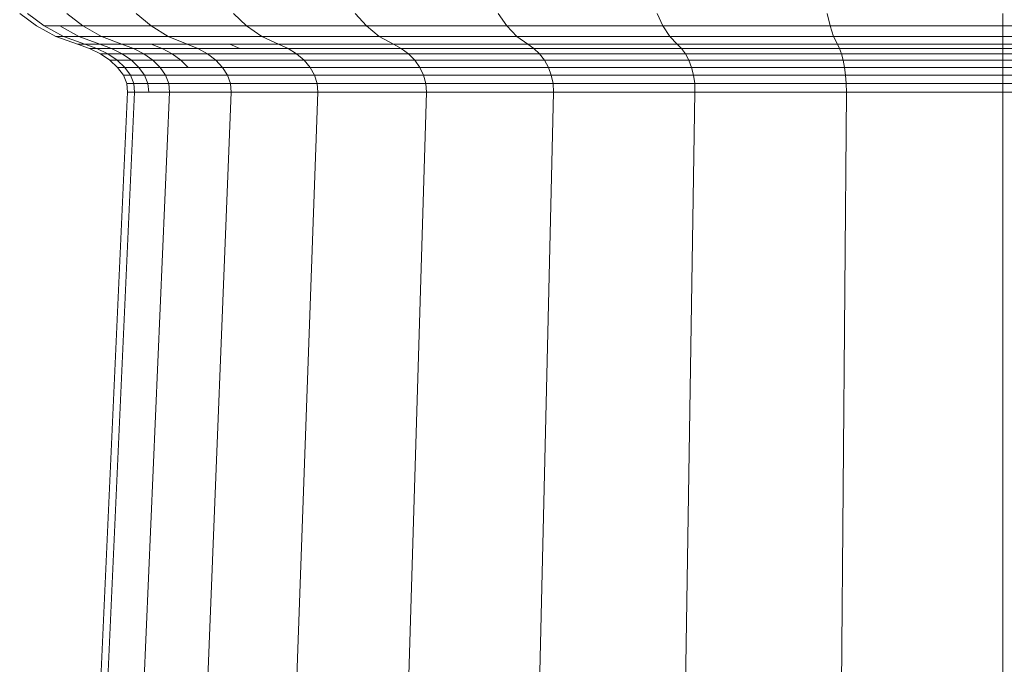
# Model space of a CAD drawing. Units: millimetres. Extents: x -1105 to 5615, y -2178 to 2574.
# Drawn here: x -259 to -233, y 743 to 761 of the extents above; entities that cross this region are included whole.
import ezdxf

# ---------------------------------------------------------------- set-up
doc = ezdxf.new("R2010")
doc.units = ezdxf.units.MM

# ---------------------------------------------------------------- blocks, each defined once
blk = doc.blocks.new('30016_DWG-436139-Level 1')
at = {"lineweight": 9}
for p, q in [((-381.039, -145.308), (-381.499, -144.965)), ((-380.826, -145.308), (-381.283, -144.965)), ((-379.77, -145.308), (-380.208, -144.965)), ((-377.904, -145.308), (-378.31, -144.965)), ((-375.29, -145.308), (-375.65, -144.965)), ((-372.01, -145.308), (-372.313, -144.965)), ((-368.17, -145.308), (-368.406, -144.965)), ((-363.894, -145.308), (-364.056, -144.965)), ((-359.318, -145.308), (-359.401, -144.965)), ((-354.591, -145.308), (-354.591, -144.965)), ((-380.508, -145.593), (-381.039, -145.308)), ((-380.299, -145.593), (-380.826, -145.308)), ((-380.826, -145.308), (-379.77, -145.308)), ((-379.884, -145.593), (-380.402, -145.308)), ((-379.264, -145.593), (-379.77, -145.308)), ((-379.77, -145.308), (-377.904, -145.308)), ((-377.437, -145.593), (-377.904, -145.308)), ((-377.904, -145.308), (-375.29, -145.308)), ((-374.874, -145.593), (-375.29, -145.308)), ((-375.29, -145.308), (-372.01, -145.308)), ((-371.66, -145.593), (-372.01, -145.308)), ((-372.01, -145.308), (-368.17, -145.308)), ((-367.897, -145.593), (-368.17, -145.308)), ((-368.17, -145.308), (-363.894, -145.308)), ((-363.707, -145.593), (-363.894, -145.308)), ((-363.894, -145.308), (-359.318, -145.308)), ((-354.591, -145.308), (-359.318, -145.308)), ((-359.224, -145.593), (-359.318, -145.308)), ((-354.591, -145.593), (-354.591, -145.308)), ((-349.864, -145.308), (-354.591, -145.308)), ((-379.919, -145.81), (-380.508, -145.593)), ((-379.884, -145.593), (-380.508, -145.593)), ((-380.508, -145.593), (-380.299, -145.593)), ((-379.715, -145.81), (-380.299, -145.593)), ((-380.299, -145.593), (-379.264, -145.593)), ((-379.264, -145.593), (-379.884, -145.593)), ((-379.309, -145.81), (-379.884, -145.593)), ((-378.704, -145.81), (-379.264, -145.593)), ((-379.264, -145.593), (-377.437, -145.593)), ((-376.917, -145.81), (-377.437, -145.593)), ((-377.437, -145.593), (-374.874, -145.593)), ((-374.413, -145.81), (-374.874, -145.593)), ((-374.874, -145.593), (-371.66, -145.593)), ((-371.272, -145.81), (-371.66, -145.593)), ((-371.66, -145.593), (-367.897, -145.593)), ((-367.595, -145.81), (-367.897, -145.593)), ((-367.897, -145.593), (-363.707, -145.593)), ((-363.5, -145.81), (-363.707, -145.593)), ((-363.707, -145.593), (-359.224, -145.593)), ((-354.591, -145.593), (-359.224, -145.593)), ((-359.118, -145.81), (-359.224, -145.593)), ((-354.591, -145.81), (-354.591, -145.593)), ((-349.959, -145.593), (-354.591, -145.593)), ((-379.588, -145.928), (-379.919, -145.81)), ((-379.309, -145.81), (-379.919, -145.81)), ((-379.919, -145.81), (-379.715, -145.81)), ((-379.386, -145.928), (-379.715, -145.81)), ((-379.715, -145.81), (-378.704, -145.81)), ((-379.289, -146.075), (-379.588, -145.928)), ((-378.985, -145.928), (-379.588, -145.928)), ((-379.588, -145.928), (-379.386, -145.928)), ((-379.09, -146.075), (-379.386, -145.928)), ((-379.386, -145.928), (-378.388, -145.928)), ((-378.704, -145.81), (-379.309, -145.81)), ((-378.985, -145.928), (-379.309, -145.81)), ((-377.599, -145.928), (-378.985, -145.928)), ((-378.694, -146.075), (-378.985, -145.928)), ((-378.388, -145.928), (-378.704, -145.81)), ((-378.704, -145.81), (-376.917, -145.81)), ((-378.104, -146.075), (-378.388, -145.928)), ((-378.388, -145.928), (-376.625, -145.928)), ((-377.599, -145.928), (-377.904, -145.81)), ((-376.625, -145.928), (-377.599, -145.928)), ((-377.324, -146.075), (-377.599, -145.928)), ((-376.625, -145.928), (-376.917, -145.81)), ((-376.917, -145.81), (-374.413, -145.81)), ((-376.362, -146.075), (-376.625, -145.928)), ((-376.625, -145.928), (-374.154, -145.928)), ((-375.474, -145.928), (-375.751, -145.81)), ((-374.154, -145.928), (-374.413, -145.81)), ((-374.413, -145.81), (-371.272, -145.81)), ((-373.92, -146.075), (-374.154, -145.928)), ((-374.154, -145.928), (-371.054, -145.928)), ((-371.054, -145.928), (-371.272, -145.81)), ((-371.272, -145.81), (-367.595, -145.81)), ((-370.857, -146.075), (-371.054, -145.928)), ((-371.054, -145.928), (-367.425, -145.928)), ((-367.425, -145.928), (-367.595, -145.81)), ((-367.595, -145.81), (-363.5, -145.81)), ((-367.271, -146.075), (-367.425, -145.928)), ((-367.425, -145.928), (-363.383, -145.928)), ((-363.383, -145.928), (-363.5, -145.81)), ((-363.5, -145.81), (-359.118, -145.81)), ((-363.278, -146.075), (-363.383, -145.928)), ((-363.383, -145.928), (-359.059, -145.928)), ((-354.591, -145.81), (-359.118, -145.81)), ((-359.059, -145.928), (-359.118, -145.81)), ((-354.591, -145.928), (-359.059, -145.928)), ((-359.006, -146.075), (-359.059, -145.928)), ((-354.591, -145.928), (-354.591, -145.81)), ((-350.064, -145.81), (-354.591, -145.81)), ((-354.591, -146.075), (-354.591, -145.928)), ((-350.123, -145.928), (-354.591, -145.928)), ((-379.03, -146.247), (-379.289, -146.075)), ((-378.694, -146.075), (-379.289, -146.075)), ((-379.289, -146.075), (-379.09, -146.075)), ((-378.833, -146.247), (-379.09, -146.075)), ((-379.09, -146.075), (-378.104, -146.075)), ((-378.819, -146.442), (-379.03, -146.247)), ((-378.441, -146.247), (-379.03, -146.247)), ((-379.03, -146.247), (-378.833, -146.247)), ((-378.624, -146.442), (-378.833, -146.247)), ((-378.833, -146.247), (-377.857, -146.247)), ((-377.324, -146.075), (-378.694, -146.075)), ((-378.441, -146.247), (-378.694, -146.075)), ((-377.086, -146.247), (-378.441, -146.247)), ((-378.235, -146.442), (-378.441, -146.247)), ((-377.857, -146.247), (-378.104, -146.075)), ((-378.104, -146.075), (-376.362, -146.075)), ((-377.656, -146.442), (-377.857, -146.247)), ((-377.857, -146.247), (-376.133, -146.247)), ((-376.362, -146.075), (-377.324, -146.075)), ((-377.086, -146.247), (-377.324, -146.075)), ((-376.133, -146.247), (-377.086, -146.247)), ((-376.891, -146.442), (-377.086, -146.247)), ((-376.133, -146.247), (-376.362, -146.075)), ((-376.362, -146.075), (-373.92, -146.075)), ((-375.947, -146.442), (-376.133, -146.247)), ((-376.133, -146.247), (-373.717, -146.247)), ((-373.717, -146.247), (-373.92, -146.075)), ((-373.92, -146.075), (-370.857, -146.075)), ((-373.552, -146.442), (-373.717, -146.247)), ((-373.717, -146.247), (-370.687, -146.247)), ((-370.687, -146.247), (-370.857, -146.075)), ((-370.857, -146.075), (-367.271, -146.075)), ((-370.547, -146.442), (-370.687, -146.247)), ((-370.687, -146.247), (-367.138, -146.247)), ((-367.138, -146.247), (-367.271, -146.075)), ((-367.271, -146.075), (-363.278, -146.075)), ((-367.03, -146.442), (-367.138, -146.247)), ((-367.138, -146.247), (-363.187, -146.247)), ((-363.187, -146.247), (-363.278, -146.075)), ((-363.278, -146.075), (-359.006, -146.075)), ((-363.113, -146.442), (-363.187, -146.247)), ((-363.187, -146.247), (-358.959, -146.247)), ((-354.591, -146.075), (-359.006, -146.075)), ((-358.959, -146.247), (-359.006, -146.075)), ((-354.591, -146.247), (-358.959, -146.247)), ((-358.922, -146.442), (-358.959, -146.247)), ((-354.591, -146.247), (-354.591, -146.075)), ((-350.177, -146.075), (-354.591, -146.075)), ((-354.591, -146.442), (-354.591, -146.247)), ((-350.223, -146.247), (-354.591, -146.247)), ((-378.662, -146.655), (-378.819, -146.442)), ((-378.235, -146.442), (-378.819, -146.442)), ((-378.819, -146.442), (-378.624, -146.442)), ((-378.469, -146.655), (-378.624, -146.442)), ((-378.624, -146.442), (-377.656, -146.442)), ((-377.656, -146.442), (-378.235, -146.442)), ((-378.083, -146.655), (-378.235, -146.442)), ((-377.507, -146.655), (-377.656, -146.442)), ((-377.656, -146.442), (-375.947, -146.442)), ((-375.81, -146.655), (-375.947, -146.442)), ((-375.947, -146.442), (-373.552, -146.442)), ((-373.43, -146.655), (-373.552, -146.442)), ((-373.552, -146.442), (-370.547, -146.442)), ((-370.445, -146.655), (-370.547, -146.442)), ((-370.547, -146.442), (-367.03, -146.442)), ((-366.95, -146.655), (-367.03, -146.442)), ((-367.03, -146.442), (-363.113, -146.442)), ((-363.058, -146.655), (-363.113, -146.442)), ((-363.113, -146.442), (-358.922, -146.442)), ((-354.591, -146.442), (-358.922, -146.442)), ((-358.894, -146.655), (-358.922, -146.442)), ((-354.591, -146.655), (-354.591, -146.442)), ((-350.261, -146.442), (-354.591, -146.442)), ((-378.569, -146.884), (-378.662, -146.655)), ((-378.083, -146.655), (-378.662, -146.655)), ((-378.662, -146.655), (-378.469, -146.655)), ((-378.376, -146.884), (-378.469, -146.655)), ((-378.469, -146.655), (-377.507, -146.655)), ((-377.507, -146.655), (-378.083, -146.655)), ((-377.991, -146.884), (-378.083, -146.655)), ((-377.418, -146.884), (-377.507, -146.655)), ((-377.507, -146.655), (-375.81, -146.655)), ((-375.727, -146.884), (-375.81, -146.655)), ((-375.81, -146.655), (-373.43, -146.655)), ((-373.357, -146.884), (-373.43, -146.655)), ((-373.43, -146.655), (-370.445, -146.655)), ((-370.383, -146.884), (-370.445, -146.655)), ((-370.445, -146.655), (-366.95, -146.655)), ((-366.902, -146.884), (-366.95, -146.655)), ((-366.95, -146.655), (-363.058, -146.655)), ((-363.025, -146.884), (-363.058, -146.655)), ((-363.058, -146.655), (-358.894, -146.655)), ((-354.591, -146.655), (-358.894, -146.655)), ((-358.877, -146.884), (-358.894, -146.655)), ((-354.591, -146.884), (-354.591, -146.655)), ((-350.289, -146.655), (-354.591, -146.655)), ((-380.502, -189.825), (-378.546, -147.124)), ((-380.294, -189.825), (-378.353, -147.124)), ((-379.259, -189.825), (-377.396, -147.124)), ((-378.546, -147.124), (-378.569, -146.884)), ((-377.991, -146.884), (-378.569, -146.884)), ((-378.569, -146.884), (-378.376, -146.884)), ((-378.546, -147.124), (-378.353, -147.124)), ((-378.353, -147.124), (-378.376, -146.884)), ((-378.376, -146.884), (-377.418, -146.884)), ((-378.353, -147.124), (-377.396, -147.124)), ((-377.418, -146.884), (-377.991, -146.884)), ((-377.968, -147.124), (-377.991, -146.884)), ((-377.431, -189.825), (-375.707, -147.124)), ((-377.396, -147.124), (-377.418, -146.884)), ((-377.418, -146.884), (-375.727, -146.884)), ((-377.396, -147.124), (-375.707, -147.124)), ((-375.707, -147.124), (-375.727, -146.884)), ((-375.727, -146.884), (-373.357, -146.884)), ((-375.707, -147.124), (-373.338, -147.124)), ((-374.87, -189.825), (-373.338, -147.124)), ((-373.338, -147.124), (-373.357, -146.884)), ((-373.357, -146.884), (-370.383, -146.884)), ((-373.338, -147.124), (-370.368, -147.124)), ((-371.656, -189.825), (-370.368, -147.124)), ((-370.368, -147.124), (-370.383, -146.884)), ((-370.383, -146.884), (-366.902, -146.884)), ((-370.368, -147.124), (-366.89, -147.124)), ((-367.894, -189.825), (-366.89, -147.124)), ((-366.89, -147.124), (-366.902, -146.884)), ((-366.902, -146.884), (-363.025, -146.884)), ((-366.89, -147.124), (-363.017, -147.124)), ((-363.705, -189.825), (-363.017, -147.124)), ((-363.017, -147.124), (-363.025, -146.884)), ((-363.025, -146.884), (-358.877, -146.884)), ((-363.017, -147.124), (-358.873, -147.124)), ((-359.223, -189.825), (-358.873, -147.124)), ((-354.591, -146.884), (-358.877, -146.884)), ((-358.873, -147.124), (-358.877, -146.884)), ((-354.591, -147.124), (-358.873, -147.124)), ((-354.591, -147.124), (-354.591, -146.884)), ((-350.306, -146.884), (-354.591, -146.884)), ((-354.591, -189.825), (-354.591, -147.124)), ((-350.31, -147.124), (-354.591, -147.124))]:
    blk.add_line(p, q, dxfattribs=at)

msp = doc.modelspace()

# ---------------------------------------------------------------- block references
at = {"lineweight": 9}
msp.add_blockref('30016_DWG-436139-Level 1', (122, 906), dxfattribs=at)

doc.saveas('drawing.dxf')
